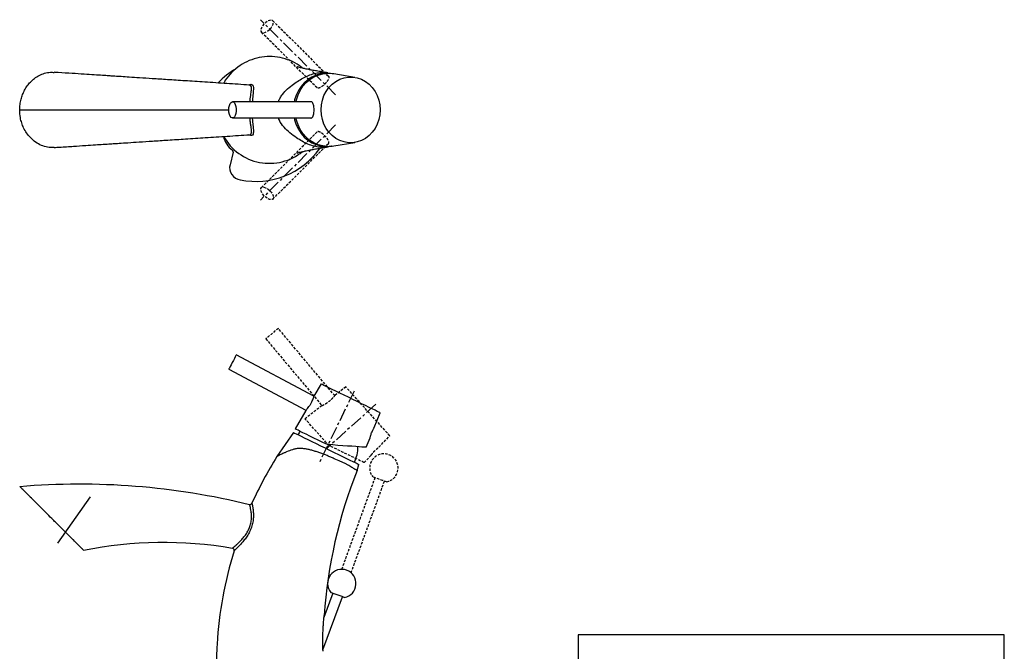
# Model space of a CAD drawing. Units: millimetres. Extents: x -660 to 210, y -148 to 611.
# Drawn here: x -275 to 210, y 289 to 600 of the extents above; entities that cross this region are included whole.
import ezdxf

# ---------------------------------------------------------------- set-up
doc = ezdxf.new("R2010")
doc.units = ezdxf.units.MM
doc.linetypes.add('CENTER', pattern=[2, 1.25, -0.25, 0.25, -0.25])
doc.linetypes.add('HIDDEN', pattern=[0.375, 0.25, -0.125])
for name, color, linetype in [('A1', 7, 'Continuous'), ('A2', 1, 'CENTER'), ('A3', 3, 'HIDDEN'), ('DIM', 6, 'Continuous')]:
    doc.layers.add(name, color=color, linetype=linetype)
doc.layers.add('圖紙邊界', color=255, linetype='Continuous', plot=False)

msp = doc.modelspace()

# ---------------------------------------------------------------- linework, layer by layer
at = {"color": 7, "linetype": 'Continuous', "lineweight": 25}
for p, q in [((-125.8, 289.53), (-116.24, 315.8)), ((-120.94, 317.51), (-125.31, 305.49))]:
    msp.add_line(p, q, dxfattribs=at)
at = {"color": 7, "linetype": 'Continuous', "lineweight": 25, "flags": 128}
msp.add_lwpolyline([(-115.2, 315.42), (-115.29, 315.46), (-115.68, 315.6), (-116.37, 315.85), (-117.27, 316.18), (-118.29, 316.55), (-119.35, 316.94), (-120.33, 317.29), (-121.15, 317.59), (-121.71, 317.79), (-121.96, 317.89), (-121.98, 317.89)], dxfattribs=at)
at = {"color": 7, "linetype": 'Continuous', "lineweight": 25}
msp.add_arc((-116.54, 322.3), 7, 281.0027, 218.9973, dxfattribs=at)
at = {"layer": 'A1', "color": 0, "linetype": 'Continuous', "lineweight": 25}
for p, q in [((-110.08, 572), (-120.53, 573.68)), ((-131.53, 559.95), (-170.39, 559.95)), ((-170.39, 551.95), (-131.57, 551.95)), ((-120.53, 538.21), (-110.08, 539.9)), ((-170.03, 535.05), (-171.61, 528.91)), ((-130.23, 414.71), (-168.51, 435.06)), ((-172.27, 428), (-134.23, 407.78)), ((-126.75, 420.74), (-130.23, 414.71)), ((-134.25, 407.74), (-139.53, 398.6)), ((-100.52, 399.28), (-97.59, 406.52)), ((-140.4, 396.8), (-148.53, 384.97)), ((-104.47, 389.5), (-102.57, 394.21)), ((-108.99, 378.02), (-108.05, 381.02))]:
    msp.add_line(p, q, dxfattribs=at)
at = {"layer": 'A1', "color": 0, "linetype": 'Continuous', "lineweight": 25, "flags": 128}
for points in [[(-123.79, 573.94), (-124.79, 573.94), (-127.03, 573.67), (-129.22, 573.07), (-131.32, 572.12), (-133.27, 570.87), (-135.05, 569.32), (-136.62, 567.52), (-137.94, 565.48), (-139, 563.27), (-139.78, 560.91), (-140, 559.95)], [(-139.12, 559.95), (-138.88, 560.97), (-138.09, 563.35), (-137.01, 565.59), (-135.65, 567.63), (-134.05, 569.45), (-132.23, 570.99), (-130.24, 572.23), (-128.11, 573.15), (-125.88, 573.72), (-123.61, 573.94)], [(-97.59, 555.95), (-97.76, 553.53), (-98.24, 551.17), (-99.04, 548.91), (-100.13, 546.81), (-101.48, 544.92), (-103.08, 543.27), (-104.88, 541.9), (-106.84, 540.85), (-108.93, 540.14), (-111.08, 539.77), (-113.26, 539.77), (-115.41, 540.14), (-117.49, 540.85), (-119.46, 541.9), (-121.26, 543.27), (-122.85, 544.92), (-124.21, 546.81), (-125.3, 548.91), (-126.1, 551.17), (-126.58, 553.53), (-126.75, 555.95), (-126.58, 558.36), (-126.1, 560.73), (-125.3, 562.98), (-124.21, 565.08), (-122.85, 566.98), (-121.26, 568.63), (-119.46, 569.99), (-117.49, 571.04), (-115.41, 571.76), (-113.26, 572.12), (-111.08, 572.12), (-108.93, 571.76), (-106.84, 571.04), (-104.88, 569.99), (-103.08, 568.63), (-101.48, 566.98), (-100.13, 565.08), (-99.04, 562.98), (-98.24, 560.73), (-97.76, 558.36), (-97.59, 555.95)], [(-169.45, 559.42), (-169.02, 558.67), (-168.7, 557.69), (-168.53, 556.55), (-168.53, 555.36), (-168.69, 554.22), (-169.01, 553.23), (-169.45, 552.49), (-169.97, 552.05), (-170.52, 551.96), (-171.07, 552.22), (-171.56, 552.81), (-171.94, 553.68), (-172.18, 554.76), (-172.27, 555.94), (-172.18, 557.12), (-171.94, 558.19), (-171.56, 559.07), (-171.08, 559.67), (-170.53, 559.93), (-169.98, 559.85), (-169.45, 559.42)], [(-140, 551.95), (-139.78, 550.98), (-139, 548.63), (-137.94, 546.41), (-136.62, 544.38), (-135.05, 542.57), (-133.27, 541.02), (-131.32, 539.77), (-129.22, 538.83), (-127.03, 538.22), (-124.79, 537.96), (-123.79, 537.95)], [(-123.61, 537.95), (-125.88, 538.17), (-128.11, 538.74), (-130.24, 539.66), (-132.23, 540.9), (-134.05, 542.45), (-135.65, 544.26), (-137.01, 546.3), (-138.09, 548.54), (-138.88, 550.93), (-139.12, 551.95)], [(-168.51, 435.06), (-168.53, 435.03), (-168.69, 434.72), (-169.01, 434.13), (-169.45, 433.31), (-169.97, 432.33), (-170.52, 431.28), (-171.07, 430.25), (-171.56, 429.34), (-171.94, 428.62), (-172.18, 428.16), (-172.27, 428), (-172.27, 428)], [(-97.59, 406.52), (-97.76, 406.6), (-98.24, 406.84), (-99.04, 407.22), (-100.13, 407.75), (-101.48, 408.42), (-103.08, 409.2), (-104.88, 410.07), (-106.84, 411.03), (-108.93, 412.05), (-111.08, 413.1), (-113.26, 414.16), (-115.41, 415.21), (-117.49, 416.23), (-119.46, 417.18), (-121.26, 418.06), (-122.85, 418.84), (-124.21, 419.5), (-125.3, 420.03), (-126.1, 420.42), (-126.58, 420.66), (-126.75, 420.74)], [(-123.61, 390.84), (-125.88, 391.95), (-128.11, 393.03), (-130.24, 394.07), (-132.23, 395.04), (-134.05, 395.93), (-135.65, 396.71), (-137.01, 397.37), (-138.09, 397.9), (-138.88, 398.29), (-139.36, 398.52), (-139.53, 398.6)], [(-140.4, 396.8), (-140.25, 396.73), (-139.78, 396.5), (-139, 396.12), (-137.94, 395.6), (-136.62, 394.96), (-135.05, 394.19), (-133.27, 393.32), (-131.32, 392.37), (-129.22, 391.35), (-127.03, 390.28), (-124.79, 389.19), (-122.53, 388.09), (-120.31, 387), (-118.16, 385.96), (-116.14, 384.97), (-114.26, 384.05), (-112.59, 383.24), (-111.14, 382.53), (-109.94, 381.94), (-109.02, 381.5), (-108.4, 381.19), (-108.09, 381.04), (-108.05, 381.02)], [(-137.14, 397.44), (-137.61, 396.69), (-138.15, 395.7)], [(-104.47, 389.5), (-104.52, 389.5), (-104.87, 389.53), (-105.57, 389.58), (-106.61, 389.65), (-107.96, 389.74), (-109.61, 389.86), (-111.51, 389.99), (-113.65, 390.14), (-115.97, 390.3), (-118.43, 390.47), (-120.99, 390.65), (-123.61, 390.84)]]:
    msp.add_lwpolyline(points, dxfattribs=at)
at = {"layer": 'A1', "color": 0, "linetype": 'Continuous', "lineweight": 25}
for centre, radius, start, end in [((-149.3, 543.02), 38.48, 120.2759, 136.9098), ((-163.66, 545.42), 11.5, 192.9079, 234.0619), ((-152.18, 555.41), 25.83, 209.0736, 309.1673), ((-171, 535.3), 1, 345.5619, 54.0619), ((-158.83, 559.16), 38.48, 258.4024, 324.738), ((-165.8, 527.41), 6, 165.5619, 262.6731), ((-127.07, 389.94), 18.5, 335.0006, 359.5222)]:
    msp.add_arc(centre, radius, start, end, dxfattribs=at)
for start_param, end_param in [(1.399022, 1.558649), (4.724536, 4.884164)]:
    msp.add_ellipse((-123.84, 555.95), major_axis=(19.37, 0), ratio=0.929077, start_param=start_param, end_param=end_param, dxfattribs=at)
for points, knots in [([(-135.88, 576.51), (-136.4, 576.96), (-138.22, 578.53), (-141.97, 580.37), (-146.9, 581.92), (-152.08, 582.41), (-157.24, 581.91), (-162.2, 580.4), (-166.79, 577.96), (-170.75, 574.64), (-173.46, 571.6), (-174.5, 569.55), (-174.76, 569.03)], [0, 0, 0, 0, 0.045608, 0.160096, 0.274583, 0.389071, 0.503559, 0.618047, 0.732534, 0.847022, 0.96151, 1, 1, 1, 1]), ([(-275.28, 555.95), (-275.25, 556.82), (-275.18, 558.6), (-274.68, 561.15), (-273.91, 563.54), (-272.88, 565.77), (-271.57, 567.85), (-269.93, 569.81), (-267.99, 571.55), (-265.66, 573.05), (-263.03, 574.08), (-260.53, 574.6), (-258.96, 574.47), (-258.36, 574.41)], [0, 0, 0, 0, 0.077927, 0.158301, 0.233839, 0.311179, 0.395183, 0.480921, 0.581243, 0.68363, 0.80263, 0.924547, 1, 1, 1, 1]), ([(-162.08, 568.19), (-165.78, 568.44), (-173.08, 568.92), (-183.7, 569.62), (-193.47, 570.26), (-202.1, 570.82), (-209.55, 571.31), (-215.82, 571.72), (-220.92, 572.05), (-224.68, 572.3), (-227.29, 572.47), (-229.31, 572.6), (-231.62, 572.75), (-234.75, 572.95), (-238.81, 573.22), (-243.8, 573.55), (-249.72, 573.93), (-254.68, 574.26), (-257.66, 574.45), (-258.36, 574.5)], [0, 0, 0, 0, 0.117261, 0.231133, 0.332636, 0.421845, 0.498812, 0.56357, 0.616138, 0.656527, 0.680074, 0.696803, 0.719358, 0.751629, 0.793618, 0.845329, 0.906774, 0.977967, 1, 1, 1, 1]), ([(-147.78, 559.95), (-147.77, 559.99), (-147.57, 560.69), (-146.9, 561.94), (-145.48, 564.11), (-143.28, 566.39), (-140.55, 568.54), (-137.77, 570.45), (-135.08, 572.02), (-132.23, 573.26), (-129.39, 574.12), (-126.52, 574.44), (-124.5, 574.47), (-123.46, 574.23), (-123.33, 574.2)], [0, 0, 0, 0, 0.004185, 0.070861, 0.139187, 0.263246, 0.390157, 0.489051, 0.590832, 0.689779, 0.791848, 0.887869, 0.986422, 1, 1, 1, 1]), ([(-123.33, 574.23), (-124.34, 574.38), (-126.35, 574.69), (-128.92, 575.12), (-131.06, 575.51), (-132.72, 575.83), (-133.98, 576.09), (-134.98, 576.3), (-135.94, 576.52), (-136.9, 576.76), (-137.78, 576.99), (-138.37, 577.16), (-138.65, 577.26), (-138.62, 577.24), (-138.61, 577.24)], [0, 0, 0, 0, 0.116116, 0.231784, 0.332629, 0.418762, 0.490264, 0.548076, 0.605911, 0.694768, 0.792813, 0.890916, 0.975139, 1, 1, 1, 1]), ([(-162.61, 568.23), (-162.2, 568.38), (-161.25, 568.74), (-160.35, 568.33), (-160.01, 567.05), (-160.16, 564.82), (-160.48, 562.3), (-160.62, 560.49), (-160.66, 559.95)], [0, 0, 0, 0, 0.141557, 0.321493, 0.499794, 0.689712, 0.907186, 1, 1, 1, 1]), ([(-161.78, 559.95), (-161.73, 560.44), (-161.57, 562.17), (-161.19, 564.58), (-160.97, 566.7), (-161.15, 567.95), (-161.79, 568.07), (-162.08, 568.13)], [0, 0, 0, 0, 0.1094705, 0.378485, 0.6089809, 0.8215193, 1, 1, 1, 1]), ([(-130.58, 558.81), (-130.71, 559.09), (-130.96, 559.66), (-131.41, 560.01), (-131.73, 559.96), (-131.8, 559.95)], [0, 0, 0, 0, 0.427137, 0.854567, 1, 1, 1, 1]), ([(-131.8, 551.94), (-131.75, 551.93), (-131.46, 551.86), (-131.03, 552.19), (-130.59, 552.9), (-130.32, 553.99), (-130.19, 555.3), (-130.2, 556.67), (-130.32, 557.9), (-130.5, 558.53), (-130.58, 558.81)], [0, 0, 0, 0, 0.034394, 0.17408, 0.313519, 0.456151, 0.600152, 0.741849, 0.881829, 1, 1, 1, 1]), ([(-258.36, 537.41), (-258.43, 537.4), (-259.49, 537.23), (-261.58, 537.49), (-264.58, 538.31), (-267.52, 539.93), (-269.98, 542.07), (-271.93, 544.53), (-273.31, 546.93), (-274.32, 549.49), (-275.1, 552.44), (-275.21, 554.66), (-275.28, 555.95)], [0, 0, 0, 0, 0.008623, 0.133896, 0.262461, 0.393514, 0.529032, 0.624441, 0.722342, 0.802775, 0.885445, 1, 1, 1, 1]), ([(-275.28, 555.95), (-268.94, 555.95), (-256.26, 555.95), (-237.21, 555.95), (-218.21, 555.95), (-199.31, 555.95), (-183.96, 555.95), (-175, 555.95), (-172.23, 555.95)], [0, 0, 0, 0, 0.183983, 0.367613, 0.551029, 0.734366, 0.917757, 1, 1, 1, 1]), ([(-160.65, 551.95), (-160.64, 551.71), (-160.58, 550.79), (-160.42, 549.31), (-160.23, 547.58), (-160.08, 546.07), (-160.06, 544.84), (-160.26, 543.77), (-160.75, 543.36), (-161.52, 543.27), (-162.06, 543.49), (-162.5, 543.67)], [0, 0, 0, 0, 0.039489, 0.156371, 0.274477, 0.392586, 0.514239, 0.635765, 0.816793, 0.854149, 1, 1, 1, 1]), ([(-162.03, 543.71), (-161.98, 543.71), (-161.55, 543.74), (-161.14, 544.14), (-160.99, 545.15), (-161.08, 546.34), (-161.27, 547.79), (-161.5, 549.47), (-161.69, 550.88), (-161.75, 551.74), (-161.77, 551.95)], [0, 0, 0, 0, 0.031068, 0.241349, 0.382078, 0.528692, 0.669583, 0.814469, 0.955907, 1, 1, 1, 1]), ([(-121.29, 538.15), (-121.4, 538.11), (-122.39, 537.73), (-124.44, 537.49), (-127.35, 537.46), (-130.33, 537.98), (-133.24, 538.97), (-136.08, 540.43), (-139.08, 542.33), (-142.16, 544.57), (-145.11, 547.3), (-146.97, 549.9), (-147.58, 551.59), (-147.71, 551.95)], [0, 0, 0, 0, 0.011572, 0.104164, 0.199393, 0.292713, 0.388635, 0.484035, 0.582818, 0.707603, 0.83547, 0.965308, 1, 1, 1, 1]), ([(-258.36, 537.39), (-257.46, 537.45), (-254.24, 537.66), (-249.04, 538), (-243.12, 538.39), (-238.27, 538.71), (-234.49, 538.96), (-231.61, 539.14), (-228.99, 539.32), (-225.82, 539.52), (-221.55, 539.8), (-216.09, 540.16), (-209.54, 540.58), (-201.91, 541.08), (-193.2, 541.65), (-183.44, 542.29), (-172.9, 542.98), (-165.69, 543.46), (-162.03, 543.7)], [0, 0, 0, 0, 0.028368, 0.100755, 0.162117, 0.212471, 0.251221, 0.279366, 0.3019, 0.332349, 0.377479, 0.433817, 0.501373, 0.580167, 0.670232, 0.771619, 0.884399, 1, 1, 1, 1]), ([(-138.6, 534.66), (-138.61, 534.66), (-138.64, 534.64), (-138.36, 534.74), (-137.77, 534.91), (-136.9, 535.14), (-135.94, 535.37), (-134.98, 535.59), (-133.99, 535.81), (-132.73, 536.07), (-131.06, 536.39), (-128.92, 536.77), (-126.35, 537.2), (-124.34, 537.51), (-123.33, 537.67)], [0, 0, 0, 0, 0.025181, 0.109258, 0.207044, 0.304807, 0.393563, 0.451435, 0.509357, 0.580966, 0.667198, 0.768134, 0.883886, 1, 1, 1, 1]), ([(-134.25, 407.74), (-134.22, 407.77), (-134.17, 407.82), (-133.73, 408.31), (-133.09, 409.07), (-132.34, 410.1), (-131.62, 411.28), (-131.03, 412.47), (-130.59, 413.54), (-130.33, 414.33), (-130.2, 414.75), (-130.21, 414.71), (-130.22, 414.7)], [0, 0, 0, 0, 0.0994311, 0.203226, 0.3099061, 0.4189835, 0.5266519, 0.6312772, 0.7357176, 0.8425499, 0.9504075, 1, 1, 1, 1]), ([(-102.57, 394.21), (-102.56, 394.23), (-102.55, 394.29), (-102.44, 394.74), (-102.26, 395.4), (-101.99, 396.23), (-101.65, 397.11), (-101.27, 397.93), (-100.91, 398.62), (-100.64, 399.09), (-100.5, 399.32), (-100.52, 399.29), (-100.52, 399.28)], [0, 0, 0, 0, 0.103121, 0.207842, 0.314672, 0.42344, 0.531837, 0.638429, 0.744265, 0.850821, 0.958008, 1, 1, 1, 1]), ([(-108.99, 378.02), (-108.99, 378.02), (-109.02, 378.04), (-109.13, 378.12), (-109.22, 378.18), (-109.45, 378.32), (-109.59, 378.41), (-109.85, 378.56), (-109.95, 378.62), (-110.15, 378.74), (-110.25, 378.81), (-110.81, 379.16), (-111.36, 379.5), (-112.35, 380.09), (-112.7, 380.3), (-113.46, 380.72), (-113.86, 380.93), (-114.71, 381.35), (-115.15, 381.57), (-116.09, 382.01), (-116.59, 382.23), (-118.11, 382.92), (-119.17, 383.39), (-120.56, 384.01), (-120.84, 384.13), (-121.4, 384.39), (-121.69, 384.52), (-122.56, 384.9), (-123.14, 385.14), (-124.9, 385.88), (-126.09, 386.34), (-127.92, 386.98), (-128.52, 387.18), (-129.73, 387.56), (-130.32, 387.73), (-131.51, 388.06), (-132.1, 388.21), (-133.27, 388.48), (-133.86, 388.6), (-134.99, 388.8), (-135.55, 388.88), (-136.65, 388.95), (-137.2, 388.96), (-138.01, 388.91), (-138.28, 388.88), (-138.81, 388.82), (-139.08, 388.77), (-139.87, 388.62), (-140.38, 388.49), (-141.87, 388.04), (-142.82, 387.66), (-144.15, 387.08), (-144.57, 386.89), (-145.39, 386.52), (-145.77, 386.34), (-146.47, 386.02), (-146.79, 385.87), (-147.23, 385.66), (-147.37, 385.59), (-147.62, 385.47), (-147.74, 385.41), (-148.06, 385.24), (-148.23, 385.15), (-148.46, 385.02), (-148.53, 384.97), (-148.53, 384.97)], [0, 0, 0, 0, 0.03125, 0.03125, 0.0625, 0.0625, 0.09375, 0.09375, 0.109375, 0.109375, 0.125, 0.125, 0.1875, 0.1875, 0.21875, 0.21875, 0.25, 0.25, 0.28125, 0.28125, 0.3125, 0.3125, 0.375, 0.375, 0.390625, 0.390625, 0.40625, 0.40625, 0.4375, 0.4375, 0.5, 0.5, 0.53125, 0.53125, 0.5625, 0.5625, 0.59375, 0.59375, 0.625, 0.625, 0.65625, 0.65625, 0.6875, 0.6875, 0.703125, 0.703125, 0.71875, 0.71875, 0.75, 0.75, 0.8125, 0.8125, 0.84375, 0.84375, 0.875, 0.875, 0.90625, 0.90625, 0.921875, 0.921875, 0.9375, 0.9375, 0.96875, 0.96875, 1, 1, 1, 1]), ([(-243.8, 338.74), (-243.8, 338.74), (-243.92, 338.86), (-244.21, 339.15), (-244.27, 339.21), (-244.42, 339.36), (-244.5, 339.44), (-244.75, 339.69), (-244.95, 339.89), (-245.39, 340.33), (-245.64, 340.58), (-246.18, 341.12), (-246.47, 341.41), (-247.4, 342.34), (-248.09, 343.03), (-249.22, 344.16), (-249.61, 344.55), (-250.41, 345.35), (-250.82, 345.76), (-251.66, 346.6), (-252.09, 347.03), (-252.97, 347.91), (-253.42, 348.36), (-254.78, 349.72), (-255.7, 350.64), (-257.1, 352.05), (-257.57, 352.52), (-258.52, 353.46), (-259, 353.94), (-260.42, 355.36), (-261.36, 356.3), (-262.75, 357.69), (-263.21, 358.16), (-264.14, 359.08), (-264.6, 359.54), (-265.95, 360.89), (-266.82, 361.76), (-268.49, 363.43), (-269.29, 364.23), (-270.43, 365.37), (-270.8, 365.74), (-271.5, 366.44), (-271.83, 366.77), (-272.47, 367.41), (-272.76, 367.71), (-273.32, 368.26), (-273.58, 368.53), (-274.28, 369.22), (-274.65, 369.59), (-275.03, 369.97), (-275.12, 370.06), (-275.25, 370.19), (-275.28, 370.22), (-275.28, 370.22)], [0, 0, 0, 0, 0.0625, 0.0625, 0.078125, 0.078125, 0.09375, 0.09375, 0.125, 0.125, 0.15625, 0.15625, 0.1875, 0.1875, 0.25, 0.25, 0.28125, 0.28125, 0.3125, 0.3125, 0.34375, 0.34375, 0.375, 0.375, 0.4375, 0.4375, 0.46875, 0.46875, 0.5, 0.5, 0.5625, 0.5625, 0.59375, 0.59375, 0.625, 0.625, 0.6875, 0.6875, 0.75, 0.75, 0.78125, 0.78125, 0.8125, 0.8125, 0.84375, 0.84375, 0.875, 0.875, 0.9375, 0.9375, 0.96875, 0.96875, 1, 1, 1, 1]), ([(-170.42, 339.8), (-170.42, 339.8), (-170.42, 339.8), (-170.41, 339.8), (-170.4, 339.81), (-170.38, 339.83), (-170.33, 339.87), (-170.27, 339.91), (-170.13, 340.02), (-170.05, 340.09), (-169.84, 340.26), (-169.72, 340.36), (-169.33, 340.69), (-169.01, 340.96), (-168.48, 341.44), (-168.29, 341.61), (-167.89, 341.97), (-167.68, 342.17), (-167.04, 342.78), (-166.59, 343.23), (-165.9, 343.96), (-165.67, 344.22), (-165.2, 344.76), (-164.96, 345.03), (-164.5, 345.61), (-164.28, 345.9), (-163.83, 346.53), (-163.61, 346.85), (-162.98, 347.85), (-162.6, 348.54), (-162.11, 349.65), (-161.96, 350.03), (-161.69, 350.79), (-161.58, 351.18), (-161.38, 351.94), (-161.3, 352.32), (-161.17, 353.08), (-161.12, 353.47), (-161.02, 354.57), (-161.01, 355.27), (-161.05, 356.26), (-161.08, 356.58), (-161.13, 357.2), (-161.17, 357.5), (-161.28, 358.34), (-161.37, 358.84), (-161.5, 359.51), (-161.55, 359.71), (-161.63, 360.09), (-161.67, 360.26), (-161.75, 360.56), (-161.78, 360.7), (-161.85, 360.93), (-161.87, 361.03), (-161.92, 361.18), (-161.94, 361.24), (-161.95, 361.3), (-161.96, 361.32), (-161.96, 361.33), (-161.96, 361.33), (-161.96, 361.34), (-161.97, 361.34), (-161.97, 361.34)], [0, 0, 0, 0, 0.007812, 0.007812, 0.015625, 0.03125, 0.03125, 0.0625, 0.0625, 0.09375, 0.09375, 0.125, 0.125, 0.1875, 0.1875, 0.21875, 0.21875, 0.25, 0.25, 0.3125, 0.3125, 0.34375, 0.34375, 0.375, 0.375, 0.40625, 0.40625, 0.4375, 0.4375, 0.5, 0.5, 0.53125, 0.53125, 0.5625, 0.5625, 0.59375, 0.59375, 0.625, 0.625, 0.6875, 0.6875, 0.71875, 0.71875, 0.75, 0.75, 0.8125, 0.8125, 0.84375, 0.84375, 0.875, 0.875, 0.90625, 0.90625, 0.9375, 0.9375, 0.96875, 0.96875, 0.984375, 0.984375, 0.992188, 0.992188, 1, 1, 1, 1]), ([(-160.81, 361.9), (-160.81, 361.9), (-160.79, 361.81), (-160.71, 361.46), (-160.65, 361.21), (-160.55, 360.7), (-160.51, 360.52), (-160.44, 360.11), (-160.4, 359.88), (-160.29, 359.15), (-160.22, 358.61), (-160.14, 357.7), (-160.12, 357.38), (-160.09, 356.71), (-160.08, 356.37), (-160.08, 355.31), (-160.11, 354.57), (-160.25, 353.4), (-160.3, 353), (-160.45, 352.2), (-160.54, 351.79), (-160.75, 350.99), (-160.87, 350.59), (-161.14, 349.79), (-161.29, 349.38), (-161.78, 348.21), (-162.15, 347.46), (-162.77, 346.39), (-162.99, 346.04), (-163.43, 345.36), (-163.66, 345.03), (-164.11, 344.4), (-164.34, 344.1), (-164.81, 343.51), (-165.04, 343.22), (-165.74, 342.4), (-166.19, 341.9), (-167.05, 340.98), (-167.46, 340.56), (-168.19, 339.85), (-168.51, 339.54), (-168.91, 339.16), (-169.04, 339.05), (-169.25, 338.86), (-169.34, 338.78), (-169.48, 338.65), (-169.54, 338.6), (-169.59, 338.55), (-169.61, 338.54), (-169.63, 338.52), (-169.63, 338.52), (-169.63, 338.52)], [0, 0, 0, 0, 0.0625, 0.0625, 0.125, 0.125, 0.15625, 0.15625, 0.1875, 0.1875, 0.25, 0.25, 0.28125, 0.28125, 0.3125, 0.3125, 0.375, 0.375, 0.40625, 0.40625, 0.4375, 0.4375, 0.46875, 0.46875, 0.5, 0.5, 0.5625, 0.5625, 0.59375, 0.59375, 0.625, 0.625, 0.65625, 0.65625, 0.6875, 0.6875, 0.75, 0.75, 0.8125, 0.8125, 0.875, 0.875, 0.90625, 0.90625, 0.9375, 0.9375, 0.96875, 0.96875, 0.984375, 0.984375, 1, 1, 1, 1]), ([(-161.97, 361.34), (-161.74, 361.29), (-161.5, 361.31), (-161.08, 361.51), (-160.91, 361.69), (-160.81, 361.9)], [0, 0, 0, 0, 0.5, 0.5, 1, 1, 1, 1]), ([(-169.63, 338.52), (-169.59, 338.65), (-169.58, 338.8), (-169.61, 339.08), (-169.66, 339.22), (-169.81, 339.46), (-169.91, 339.56), (-170.14, 339.72), (-170.28, 339.77), (-170.42, 339.8)], [0, 0, 0, 0, 0.25, 0.25, 0.5, 0.5, 0.75, 0.75, 1, 1, 1, 1]), ([(-169.63, 338.52), (-174.22, 323.57), (-177.04, 308.07), (-178.25, 288.3), (-178.38, 284.25), (-178.38, 280.19)], [0.5222378, 0.5222378, 0.5222378, 0.5222378, 0.9024934, 0.9024934, 1, 1, 1, 1]), ([(-125.78, 288.87), (-125.78, 288.87), (-125.78, 288.88), (-125.78, 288.94), (-125.78, 288.98), (-125.79, 289.14), (-125.79, 289.27), (-125.8, 289.58), (-125.81, 289.74), (-125.82, 290.09), (-125.83, 290.27), (-125.85, 290.82), (-125.86, 291.21), (-125.87, 291.99), (-125.88, 292.38), (-125.89, 293.56), (-125.89, 294.36), (-125.86, 295.97), (-125.85, 296.78), (-125.79, 298.4), (-125.76, 299.21), (-125.67, 300.81), (-125.62, 301.61), (-125.54, 302.8), (-125.51, 303.19), (-125.45, 303.97), (-125.41, 304.35), (-125.36, 304.92), (-125.35, 305.1), (-125.32, 305.46), (-125.3, 305.64), (-125.27, 305.97), (-125.25, 306.13), (-125.23, 306.32), (-125.23, 306.38), (-125.22, 306.46), (-125.22, 306.48), (-125.22, 306.48)], [0, 0, 0, 0, 0.015625, 0.015625, 0.03125, 0.03125, 0.0625, 0.0625, 0.09375, 0.09375, 0.125, 0.125, 0.1875, 0.1875, 0.25, 0.25, 0.375, 0.375, 0.5, 0.5, 0.625, 0.625, 0.75, 0.75, 0.8125, 0.8125, 0.875, 0.875, 0.90625, 0.90625, 0.9375, 0.9375, 0.96875, 0.96875, 0.984375, 0.984375, 1, 1, 1, 1])]:
    msp.add_open_spline(points, degree=3, knots=knots, dxfattribs=at)
for points in [[(-148.53, 384.97), (-153.14, 377.54), (-157.24, 369.83), (-160.81, 361.9)], [(-108.99, 378.02), (-118.07, 355.13), (-123.54, 331), (-125.22, 306.48)], [(-275.28, 370.22), (-237.23, 373.46), (-198.95, 370.44), (-161.97, 361.34)], [(-243.8, 338.74), (-219.62, 343.61), (-194.74, 343.98), (-170.42, 339.8)]]:
    msp.add_open_spline(points, degree=3, dxfattribs=at)
at = {"layer": 'A2', "ltscale": 5}
for p, q in [((-119.55, 563.32), (-156.67, 600.45)), ((-119.55, 548.57), (-156.67, 511.45))]:
    msp.add_line(p, q, dxfattribs=at)
at = {"layer": 'A2', "color": 1, "ltscale": 5}
for p, q in [((-110.41, 417.23), (-127.56, 382.08)), ((-99.71, 410.79), (-124.4, 388.55))]:
    msp.add_line(p, q, dxfattribs=at)
at = {"layer": 'A3', "lineweight": 25, "ltscale": 5}
for p, q in [((-150.51, 599.94), (-123.06, 572.49)), ((-128.69, 566.81), (-156.16, 594.28)), ((-128.69, 545.08), (-156.16, 517.61)), ((-150.51, 511.95), (-123.06, 539.4))]:
    msp.add_line(p, q, dxfattribs=at)
at = {"layer": 'A3', "color": 3, "lineweight": 25, "ltscale": 5}
for p, q in [((-120, 414.99), (-147.87, 448.2)), ((-154, 443.06), (-126.31, 410.06)), ((-114.52, 419.27), (-120, 414.99)), ((-126.34, 410.03), (-134.66, 403.53)), ((-98.24, 389.55), (-92.82, 395.17)), ((-105.57, 381.96), (-102.04, 385.62)), ((-100.19, 374.51), (-116.65, 329.29)), ((-111.95, 327.58), (-95.49, 372.8))]:
    msp.add_line(p, q, dxfattribs=at)
at = {"layer": 'A3', "color": 3, "ltscale": 5}
msp.add_line((-92.82, 395.17), (-114.52, 419.27), dxfattribs=at)
at = {"layer": 'A3', "lineweight": 25, "ltscale": 5, "flags": 128}
for points in [[(-154.91, 594.03), (-154.05, 594.32), (-153.12, 594.85), (-152.21, 595.59), (-151.4, 596.46), (-150.76, 597.39), (-150.36, 598.3), (-150.21, 599.1), (-150.35, 599.72), (-150.75, 600.11), (-151.38, 600.24), (-152.18, 600.09), (-153.09, 599.67), (-154.02, 599.03), (-154.89, 598.21), (-155.62, 597.3), (-156.14, 596.37), (-156.42, 595.51), (-156.43, 594.79), (-156.16, 594.28), (-155.64, 594.02), (-154.91, 594.03)], [(-154.91, 517.86), (-154.05, 517.57), (-153.12, 517.04), (-152.21, 516.3), (-151.4, 515.43), (-150.76, 514.5), (-150.36, 513.59), (-150.21, 512.8), (-150.35, 512.17), (-150.75, 511.78), (-151.38, 511.66), (-152.18, 511.81), (-153.09, 512.22), (-154.02, 512.87), (-154.89, 513.68), (-155.62, 514.59), (-156.14, 515.52), (-156.42, 516.38), (-156.43, 517.1), (-156.16, 517.61), (-155.64, 517.88), (-154.91, 517.86)]]:
    msp.add_lwpolyline(points, dxfattribs=at)
at = {"layer": 'A3', "color": 3, "lineweight": 25, "ltscale": 5, "flags": 128}
for points in [[(-147.87, 448.2), (-147.96, 448.13), (-148.29, 447.85), (-148.87, 447.37), (-149.62, 446.73), (-150.5, 446), (-151.41, 445.23), (-152.28, 444.5), (-153.03, 443.87), (-153.6, 443.4), (-153.93, 443.12), (-154, 443.06)], [(-122.81, 390.37), (-124.51, 392.26), (-126.16, 394.1), (-127.75, 395.86), (-129.23, 397.51), (-130.58, 399.01), (-131.78, 400.33), (-132.79, 401.45), (-133.59, 402.35), (-134.18, 403), (-134.54, 403.4), (-134.66, 403.53)], [(-105.57, 381.96), (-105.61, 381.98), (-105.93, 382.14), (-106.56, 382.45), (-107.5, 382.9), (-108.71, 383.5), (-110.2, 384.22), (-111.91, 385.06), (-113.84, 386), (-115.93, 387.02), (-118.14, 388.1), (-120.45, 389.22), (-122.81, 390.37)], [(-94.45, 372.42), (-94.54, 372.46), (-94.94, 372.6), (-95.62, 372.85), (-96.52, 373.18), (-97.55, 373.55), (-98.61, 373.94), (-99.59, 374.29), (-100.4, 374.59), (-100.96, 374.79), (-101.22, 374.89), (-101.23, 374.89)]]:
    msp.add_lwpolyline(points, dxfattribs=at)
at = {"layer": 'A3', "color": 3, "lineweight": 25, "ltscale": 5}
msp.add_arc((-95.79, 379.3), 7, 281.0027, 218.9973, dxfattribs=at)
at = {"layer": 'A3', "lineweight": 25, "ltscale": 5}
for points, knots in [([(-123.22, 572.66), (-123.17, 572.63), (-122.92, 572.47), (-122.85, 571.94), (-123.04, 571.13), (-123.62, 570.17), (-124.45, 569.15), (-125.43, 568.18), (-126.38, 567.4), (-126.95, 567.08), (-127.21, 566.94)], [0, 0, 0, 0, 0.034394, 0.17408, 0.313519, 0.456151, 0.600152, 0.741849, 0.881829, 1, 1, 1, 1]), ([(-127.21, 566.94), (-127.5, 566.83), (-128.08, 566.61), (-128.65, 566.68), (-128.84, 566.94), (-128.88, 567)], [0, 0, 0, 0, 0.427137, 0.854567, 1, 1, 1, 1]), ([(-127.21, 544.96), (-127.5, 545.06), (-128.08, 545.28), (-128.65, 545.22), (-128.84, 544.96), (-128.88, 544.89)], [0, 0, 0, 0, 0.427137, 0.854567, 1, 1, 1, 1]), ([(-123.22, 539.23), (-123.17, 539.26), (-122.92, 539.42), (-122.85, 539.95), (-123.04, 540.76), (-123.62, 541.72), (-124.45, 542.74), (-125.43, 543.71), (-126.38, 544.49), (-126.95, 544.81), (-127.21, 544.96)], [0, 0, 0, 0, 0.034394, 0.17408, 0.313519, 0.456151, 0.600152, 0.741849, 0.881829, 1, 1, 1, 1])]:
    msp.add_open_spline(points, degree=3, knots=knots, dxfattribs=at)
at = {"layer": 'A3', "color": 3, "lineweight": 25, "ltscale": 5}
for points, knots in [([(-126.34, 410.03), (-126.31, 410.05), (-126.24, 410.08), (-125.65, 410.36), (-124.77, 410.83), (-123.69, 411.51), (-122.58, 412.33), (-121.58, 413.21), (-120.78, 414.04), (-120.24, 414.67), (-119.97, 415.01), (-119.99, 414.98), (-120, 414.97)], [0, 0, 0, 0, 0.0994311, 0.203226, 0.3099061, 0.4189835, 0.5266519, 0.6312772, 0.7357176, 0.8425499, 0.9504075, 1, 1, 1, 1]), ([(-102.04, 385.62), (-102.02, 385.64), (-101.99, 385.69), (-101.72, 386.06), (-101.31, 386.6), (-100.75, 387.27), (-100.1, 387.96), (-99.44, 388.58), (-98.85, 389.09), (-98.42, 389.42), (-98.21, 389.58), (-98.23, 389.56), (-98.24, 389.56)], [0, 0, 0, 0, 0.103121, 0.207842, 0.314672, 0.42344, 0.531837, 0.638429, 0.744265, 0.850821, 0.958008, 1, 1, 1, 1])]:
    msp.add_open_spline(points, degree=3, knots=knots, dxfattribs=at)
at = {"layer": 'DIM'}
msp.add_line((-240.62, 365.14), (-256.71, 342.16), dxfattribs=at)
at = {"layer": '圖紙邊界', "ltscale": 10}
msp.add_lwpolyline([(0, 0), (210, 0), (210, 297), (0, 297)], close=True, dxfattribs=at)

doc.saveas('drawing.dxf')
